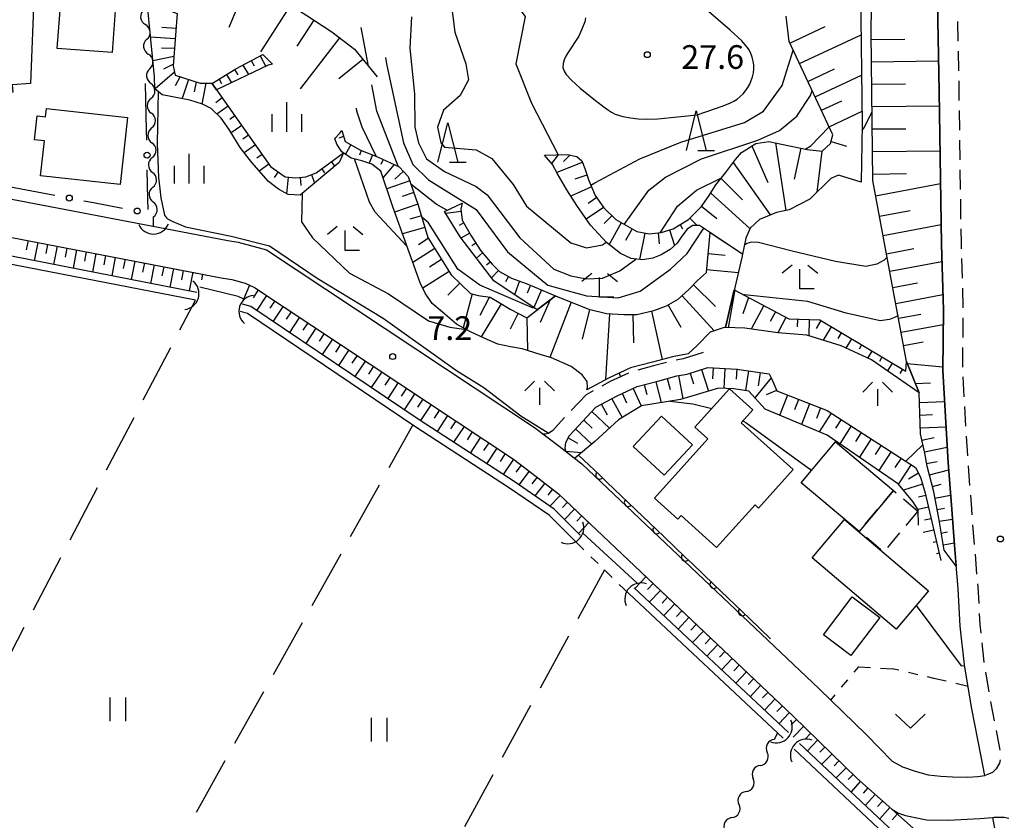
# Model space of a CAD drawing. Units: metres. Extents: x -42055 to -39747, y -147091 to -145373.
# Drawn here: x -41544 to -41419, y -145736 to -145634 of the extents above; entities that cross this region are included whole.
import ezdxf

# ---------------------------------------------------------------- set-up
doc = ezdxf.new("R2010")
doc.units = ezdxf.units.M
doc.header["$LTSCALE"] = 2.5
doc.layers.get('0').update_dxf_attribs({"linetype": 'CONTINUOUS'})
for name, color, linetype in [('2101000', 7, 'CONTINUOUS'), ('2106000', 7, 'CONTINUOUS'), ('2213000', 7, 'CONTINUOUS'), ('3001000', 7, 'CONTINUOUS'), ('3003000', 7, 'CONTINUOUS'), ('4219000', 7, 'CONTINUOUS'), ('5101000', 7, 'CONTINUOUS'), ('5102000', 7, 'CONTINUOUS'), ('6101110', 7, 'CONTINUOUS'), ('6101120', 7, 'CONTINUOUS'), ('6101990', 7, 'CONTINUOUS'), ('6110000', 7, 'CONTINUOUS'), ('6130000', 7, 'CONTINUOUS'), ('6301000', 7, 'CONTINUOUS'), ('6302000', 7, 'CONTINUOUS'), ('6311000', 7, 'CONTINUOUS'), ('6313000', 7, 'CONTINUOUS'), ('6332000', 7, 'CONTINUOUS'), ('6333000', 7, 'CONTINUOUS'), ('6334000', 7, 'CONTINUOUS'), ('6336000', 7, 'CONTINUOUS'), ('7101000', 7, 'CONTINUOUS'), ('7102000', 7, 'CONTINUOUS'), ('7312000', 7, 'CONTINUOUS')]:
    doc.layers.add(name, color=color, linetype=linetype)
doc.styles.add('Dm_Anotation', font='txt')

# ---------------------------------------------------------------- blocks, each defined once
blk = doc.blocks.new('631100')
at = {"color": 0, "linetype": 'ByBlock', "lineweight": -2}
for points in [[(-0.4, 0.6), (-0.4, -0.6)], [(0.4, 0.6), (0.4, -0.6)]]:
    blk.add_lwpolyline(points, dxfattribs=at)
blk = doc.blocks.new('633200')
at = {"color": 0, "linetype": 'ByBlock', "lineweight": -2}
for points in [[(-0.5, -1), (0, 1), (0.5, -1)], [(0.08, -1), (0.92, -1)]]:
    blk.add_lwpolyline(points, dxfattribs=at)
blk = doc.blocks.new('421900')
at = {"color": 0, "linetype": 'ByBlock', "lineweight": -2}
blk.add_arc((-0.3125, 0), 0.8125, 292.61987, 67.38013, dxfattribs=at)
blk = doc.blocks.new('631300')
at = {"color": 0, "linetype": 'ByBlock', "lineweight": -2}
blk.add_lwpolyline([(0.75, 0.35), (0, -0.35), (-0.75, 0.35)], dxfattribs=at)
blk = doc.blocks.new('633300')
at = {"color": 0, "linetype": 'ByBlock', "lineweight": -2}
for points in [[(-0.4, 0.6), (-0.9, 0.2)], [(0.4, 0.6), (0.9, 0.2)], [(0.72, -0.6), (0, -0.6), (0, 0.4)]]:
    blk.add_lwpolyline(points, dxfattribs=at)
blk = doc.blocks.new('633400')
at = {"color": 0, "linetype": 'ByBlock', "lineweight": -2}
for points in [[(0, -0.75), (0, 0.75)], [(-0.75, -0.75), (-0.75, 0.15)], [(0.75, -0.75), (0.75, 0.15)]]:
    blk.add_lwpolyline(points, dxfattribs=at)
blk = doc.blocks.new('633600')
at = {"color": 0, "linetype": 'ByBlock', "lineweight": -2}
for points in [[(-0.25, 0.6), (-0.75, 0.1)], [(0.25, 0.6), (0.75, 0.1)], [(0, 0.25), (0, -0.6)]]:
    blk.add_lwpolyline(points, dxfattribs=at)
blk = doc.blocks.new('731200')
at = {"color": 0, "linetype": 'ByBlock', "lineweight": -2}
blk.add_circle((0, 0), 0.15, dxfattribs=at)
blk = doc.blocks.new('DMDR_5102_0.375')
at = {"color": 0, "linetype": 'Continuous', "lineweight": -2}
blk.add_lwpolyline([(-1, 0, 0.535433), (1, 0)], format="xyb", dxfattribs=at)
blk = doc.blocks.new('DMDR_HANEN_0.2')
at = {"color": 0, "linetype": 'Continuous', "lineweight": -2}
blk.add_arc((0, 0), 1, 180, 0, dxfattribs=at)
blk = doc.blocks.new('DMDR_POINT_0.15')
at = {"color": 0, "linetype": 'Continuous', "lineweight": -2}
blk.add_circle((0, 0), 1, dxfattribs=at)

msp = doc.modelspace()

# ---------------------------------------------------------------- linework, layer by layer
at = {"layer": '2101000', "flags": 128}
for points in [[(-41599.49, -145646.65), (-41517.41, -145662.34), (-41516.12, -145662.56), (-41512.51, -145663.55), (-41478.59, -145686.04), (-41475.48, -145688.39), (-41472.63, -145690.62), (-41442.58, -145719.1), (-41436.62, -145724.88), (-41433.32, -145728.25), (-41432.04, -145728.97), (-41430.4, -145729.52), (-41428.76, -145729.98), (-41427.17, -145730.18), (-41425.69, -145730.25), (-41423.78, -145730.29), (-41422.47, -145730.21), (-41421.62, -145730.08), (-41422.07, -145727.66), (-41423.27, -145721.43), (-41424.18, -145716.06), (-41424.72, -145711.17), (-41424.98, -145706.4), (-41425.39, -145701.46), (-41425.83, -145695.87), (-41426.24, -145690.45), (-41426.51, -145686.09), (-41426.93, -145678.83), (-41426.85, -145671.17), (-41427.1, -145662.85), (-41427.38, -145643.5), (-41427.76, -145623.08)], [(-41600, -145651.36), (-41518.27, -145667.06), (-41516.93, -145667.29), (-41515.23, -145667.77), (-41514.02, -145668.3), (-41481.24, -145690.04), (-41478.39, -145692.21), (-41475.58, -145694.41), (-41445.88, -145722.58), (-41437.79, -145730.43), (-41433.38, -145734.35), (-41432.52, -145734.85), (-41431.64, -145735.16), (-41428.99, -145735.69), (-41426.2, -145735.75), (-41422.24, -145735.5), (-41420.64, -145735.38), (-41420.18, -145737.87)]]:
    msp.add_lwpolyline(points, dxfattribs=at)
at = {"layer": '2106000', "linetype": 'Continuous'}
for points in [[(-41459.77, -145677.32), (-41460.69, -145677.49)], [(-41457.26, -145676.52), (-41459.77, -145677.32)], [(-41463.52, -145678.23), (-41465.53, -145678.75)], [(-41461.9, -145677.79), (-41463.52, -145678.23)], [(-41466.71, -145679.14), (-41469.02, -145680.21)], [(-41469.02, -145680.21), (-41470.08, -145680.78)], [(-41472.07, -145681.87), (-41473.94, -145683.87)], [(-41471.18, -145681.38), (-41472.07, -145681.87)], [(-41474.79, -145684.78), (-41475.61, -145685.65)], [(-41475.61, -145685.65), (-41476.3, -145686.42)], [(-41477.21, -145686.89), (-41477.51, -145686.85)], [(-41476.83, -145686.79), (-41477.21, -145686.89)], [(-41476.3, -145686.42), (-41476.83, -145686.79)]]:
    msp.add_lwpolyline(points, dxfattribs=at)
at = {"layer": '2213000', "linetype": 'Continuous'}
for points in [[(-41425.05, -145634.64), (-41425.01, -145637.14)], [(-41424.98, -145638.39), (-41424.94, -145640.89)], [(-41424.91, -145642.14), (-41424.89, -145643.45)], [(-41424.89, -145643.45), (-41424.87, -145644.64)], [(-41424.86, -145645.89), (-41424.82, -145648.39)], [(-41424.8, -145649.64), (-41424.76, -145652.14)], [(-41424.75, -145653.39), (-41424.71, -145655.89)], [(-41424.69, -145657.14), (-41424.66, -145659.64)], [(-41424.64, -145660.89), (-41424.61, -145662.79)], [(-41424.61, -145662.79), (-41424.59, -145663.39)], [(-41424.55, -145664.64), (-41424.48, -145667.14)], [(-41424.44, -145668.39), (-41424.37, -145670.88)], [(-41424.37, -145672.13), (-41424.4, -145674.63)], [(-41424.41, -145675.88), (-41424.44, -145678.38)], [(-41424.39, -145679.63), (-41424.25, -145682.13)], [(-41424.18, -145683.38), (-41424.03, -145685.87)], [(-41423.96, -145687.12), (-41423.8, -145689.62)], [(-41423.72, -145690.86), (-41423.53, -145693.36)], [(-41423.43, -145694.6), (-41423.35, -145695.68)], [(-41423.35, -145695.68), (-41423.24, -145697.09)], [(-41423.14, -145698.34), (-41422.95, -145700.83)], [(-41422.84, -145702.08), (-41422.64, -145704.57)], [(-41422.53, -145705.82), (-41422.5, -145706.19)], [(-41422.5, -145706.19), (-41422.38, -145708.31)], [(-41422.31, -145709.56), (-41422.24, -145710.96)], [(-41422.24, -145710.96), (-41422.12, -145712.05)], [(-41421.98, -145713.29), (-41421.72, -145715.72)], [(-41421.72, -145715.72), (-41421.71, -145715.78)], [(-41421.5, -145717.01), (-41421.08, -145719.47)], [(-41420.87, -145720.71), (-41420.82, -145720.98)], [(-41420.82, -145720.98), (-41420.4, -145723.16)], [(-41420.17, -145724.39), (-41419.69, -145726.85)], [(-41419.76, -145728.5), (-41420.17, -145729.23)], [(-41419.67, -145728.08), (-41419.76, -145728.5)], [(-41420.65, -145729.68), (-41421.12, -145729.91)], [(-41420.17, -145729.23), (-41420.65, -145729.68)], [(-41421.12, -145729.91), (-41421.62, -145730.08)], [(-41420.64, -145735.38), (-41420.41, -145735.37)], [(-41420.41, -145735.37), (-41419.16, -145735.36)], [(-41419.16, -145735.36), (-41418.55, -145735.47)]]:
    msp.add_lwpolyline(points, dxfattribs=at)
at = {"layer": '3001000', "flags": 128}
for points in [[(-41563.54, -145631.9), (-41541.91, -145630.62), (-41542.4, -145642.47), (-41544.7, -145642.63), (-41544.64, -145643.59), (-41551.17, -145643.97), (-41551.21, -145643.34), (-41562.83, -145644.02)], [(-41538.52, -145631.56), (-41531.58, -145632.08), (-41532.07, -145638.56), (-41539, -145638.05)], [(-41531.05, -145655.27), (-41541.13, -145654.15), (-41540.64, -145649.75), (-41541.89, -145649.61), (-41541.55, -145646.56), (-41540.49, -145646.68), (-41540.37, -145645.66), (-41530.11, -145646.8)], [(-41456.67, -145687.46), (-41458.29, -145686), (-41453.91, -145681.14), (-41450.96, -145683.79), (-41452.44, -145685.43), (-41445.87, -145691.35), (-41450.25, -145696.22), (-41450.69, -145695.82), (-41455.55, -145701.23), (-41460.05, -145697.18), (-41460.46, -145697.64), (-41463.43, -145694.96)], [(-41462.53, -145684.59), (-41458.62, -145688.22), (-41462.19, -145692.06), (-41466.1, -145688.44)], [(-41440.5, -145687.85), (-41433.16, -145694.01), (-41437.51, -145699.18), (-41444.84, -145693.02)], [(-41432.84, -145711.55), (-41443.47, -145702.53), (-41439.37, -145697.69), (-41428.73, -145706.72)], [(-41434.9, -145710.08), (-41438.54, -145714.9), (-41442.02, -145712.27), (-41438.38, -145707.45)]]:
    msp.add_lwpolyline(points, close=True, dxfattribs=at)
at = {"layer": '3003000', "linetype": 'Continuous'}
for points in [[(-41434.42, -145695.5), (-41433.16, -145694.01)], [(-41433.16, -145694.01), (-41432.82, -145694.3)], [(-41431.9, -145695.07), (-41430.06, -145696.62)], [(-41436.73, -145698.26), (-41435.19, -145696.42)], [(-41430.06, -145696.62), (-41431.61, -145698.45)], [(-41434.75, -145701.5), (-41436.59, -145699.95)], [(-41432.38, -145699.37), (-41433.92, -145701.21)]]:
    msp.add_lwpolyline(points, dxfattribs=at)
at = {"layer": '5101000', "flags": 128}
for points in [[(-41521.51, -145669.9), (-41546.99, -145664.95)], [(-41521.32, -145668.92), (-41546.8, -145663.97)], [(-41472.82, -145699.64), (-41476.11, -145696.35), (-41481.19, -145692.88), (-41493.19, -145685.06), (-41514.5, -145670.69), (-41515.55, -145670.4)], [(-41473.53, -145700.35), (-41476.75, -145697.13), (-41481.75, -145693.71), (-41493.74, -145685.9), (-41514.92, -145671.61), (-41515.82, -145671.36)], [(-41447.14, -145725.37), (-41466.68, -145707.04)], [(-41446.46, -145724.64), (-41466, -145706.31)], [(-41427.32, -145742.68), (-41445.04, -145726.01)], [(-41428.01, -145743.41), (-41445.73, -145726.73)]]:
    msp.add_lwpolyline(points, dxfattribs=at)
at = {"layer": '5102000', "linetype": 'Continuous'}
for points in [[(-41527.67, -145636.89), (-41527.67, -145636.89)], [(-41527.3, -145640.62), (-41527.3, -145640.62)], [(-41527.13, -145644.36), (-41527.13, -145644.36)], [(-41527.06, -145648.11), (-41527.06, -145648.11)], [(-41526.98, -145651.86), (-41526.98, -145651.86)], [(-41526.91, -145655.61), (-41526.91, -145655.61)], [(-41526.81, -145660.54), (-41526.83, -145659.36)], [(-41447.83, -145724.73), (-41448.25, -145725.51)], [(-41450.03, -145728.81), (-41450.03, -145728.81)], [(-41451.82, -145732.11), (-41451.82, -145732.11)], [(-41453.61, -145735.4), (-41453.61, -145735.4)]]:
    msp.add_lwpolyline(points, dxfattribs=at)
at = {"layer": '6101110', "flags": 128}
for points in [[(-41426.73, -145701.54), (-41427.43, -145697.51), (-41428.05, -145694.18), (-41428.9, -145690.92), (-41429.21, -145689.29), (-41429.74, -145686.81), (-41429.92, -145681.63), (-41431.5, -145677.68), (-41435.78, -145654.77), (-41435.98, -145636.07), (-41435.7, -145612.49), (-41432.68, -145606.5), (-41428.74, -145593.04)], [(-41515.61, -145629.79), (-41510.28, -145632.04), (-41507.43, -145633.87), (-41504.25, -145635.95), (-41501.37, -145638.14), (-41498.52, -145641.64)], [(-41523.83, -145633.64), (-41524.32, -145640.23), (-41524.07, -145641.42), (-41520.93, -145642.42), (-41519.44, -145642.45), (-41512.01, -145652.98), (-41510.16, -145654.28), (-41508.82, -145654.41), (-41507.56, -145654.28), (-41506.24, -145653.81), (-41502.76, -145651.26)], [(-41477.32, -145651.57), (-41474.48, -145651.45), (-41473.24, -145651.71), (-41472.62, -145652.28), (-41472.24, -145653.25), (-41471.73, -145654.78), (-41470.91, -145656.64), (-41469.82, -145658.22), (-41468.32, -145659.7), (-41465.65, -145661.21), (-41464.08, -145661.52), (-41462.57, -145661.35), (-41461.05, -145660.86), (-41459.1, -145659.69), (-41457.51, -145658.09), (-41456.56, -145656.79), (-41455.63, -145655.29), (-41454.43, -145653.81), (-41453.18, -145652.1), (-41452.41, -145651.21), (-41450.57, -145650.07), (-41448.93, -145649.83), (-41447.33, -145650.14), (-41444.08, -145650.83), (-41442.21, -145651.06), (-41441.14, -145650.07), (-41440.82, -145648.98), (-41446.38, -145637.15), (-41446.73, -145633.97)], [(-41519.44, -145642.45), (-41519.35, -145642.45), (-41516.4, -145640.62), (-41512.99, -145638.8)], [(-41503, -145648.41), (-41502.56, -145649.84), (-41500.64, -145650.93), (-41498.47, -145651.75), (-41495.71, -145653.03), (-41494.57, -145654.27), (-41493.31, -145657.9), (-41492.12, -145661.97), (-41489.13, -145666.71), (-41486.71, -145669.07), (-41485.73, -145669.32), (-41484.2, -145669.51), (-41483.08, -145670.19), (-41481.69, -145671.04), (-41479.56, -145672.14), (-41475.96, -145669.36), (-41474.19, -145670.09), (-41471.71, -145671.05), (-41469.48, -145671.61), (-41467.31, -145671.74), (-41465.65, -145671.71), (-41463.49, -145671.23), (-41461.88, -145670.64), (-41460.43, -145669.8), (-41459.07, -145668.56), (-41457.95, -145667.41), (-41456.85, -145666.39), (-41456.37, -145661.35)], [(-41487.76, -145657.61), (-41487.93, -145658.4), (-41487.74, -145659.76), (-41486.6, -145661.78), (-41485.4, -145663.67), (-41483.97, -145665.36), (-41483.02, -145666.28), (-41481.53, -145667.11), (-41479.67, -145667.78), (-41478.14, -145668.41), (-41476.15, -145669.28), (-41475.96, -145669.36)], [(-41547, -145661.54), (-41520.18, -145666.7)], [(-41515.23, -145667.77), (-41514.02, -145668.3), (-41481.24, -145690.04), (-41478.39, -145692.21), (-41475.58, -145694.41), (-41471.31, -145698.46)], [(-41453.31, -145668.6), (-41446.41, -145672.28), (-41442.5, -145672.41), (-41431.62, -145678.91), (-41431.5, -145677.68)], [(-41474.6, -145689.09), (-41474.72, -145688.67), (-41474.64, -145687.92), (-41474.15, -145687.02), (-41470.83, -145683.47), (-41468.12, -145682), (-41465.62, -145680.84), (-41463, -145680.16), (-41460.59, -145679.5), (-41459.29, -145679.27), (-41456.65, -145678.43), (-41452.97, -145678.63), (-41448.9, -145679.25), (-41448.56, -145679.9), (-41447.94, -145681.39), (-41441.56, -145683.87), (-41430.36, -145691.08), (-41429.76, -145692.31), (-41429.14, -145694.33), (-41427.19, -145702.85)], [(-41425.22, -145703.58), (-41426.73, -145701.54)], [(-41464.94, -145704.5), (-41445.88, -145722.58), (-41437.79, -145730.43), (-41433.38, -145734.35), (-41429.43, -145737.85), (-41427.82, -145739.97), (-41427.19, -145741.7), (-41427.32, -145742.68)]]:
    msp.add_lwpolyline(points, dxfattribs=at)
at = {"layer": '6101120', "flags": 128}
for points in [[(-41428.74, -145593.04), (-41427.87, -145609), (-41427.76, -145623.08), (-41427.38, -145643.5), (-41427.1, -145662.85), (-41426.85, -145671.17), (-41426.93, -145678.83), (-41426.51, -145686.09), (-41426.24, -145690.45), (-41425.83, -145695.87), (-41425.39, -145701.46), (-41425.22, -145703.58)], [(-41437.56, -145614.19), (-41437.11, -145647.63), (-41437.26, -145654.99), (-41440.11, -145654.1), (-41441.09, -145654.5), (-41443.76, -145657.11), (-41446.35, -145658.49), (-41447.98, -145658.8), (-41450.14, -145659.69), (-41451.32, -145660.8), (-41451.87, -145662.08), (-41452.26, -145664.08), (-41457.71, -145660.46), (-41458.56, -145660.45), (-41459.29, -145660.93), (-41459.96, -145661.82), (-41460.55, -145662.68), (-41461.42, -145663.48), (-41462.58, -145664.16), (-41463.64, -145664.61), (-41464.91, -145664.79), (-41466.38, -145664.64), (-41467.71, -145663.99), (-41469.5, -145662.6), (-41471.52, -145660.41), (-41473.26, -145657.91), (-41474.52, -145655.92), (-41475.68, -145653.9), (-41476.34, -145652.75), (-41477.32, -145651.57)], [(-41502.76, -145651.26), (-41503.31, -145652.47), (-41508.28, -145656.62), (-41509.78, -145656.53), (-41511.02, -145655.86), (-41512.29, -145654.89), (-41514.36, -145652.5), (-41515.87, -145650.58), (-41517.26, -145648.31), (-41518.28, -145646.87), (-41519.52, -145645.63), (-41520.62, -145645.11), (-41522.22, -145644.59), (-41525.72, -145643.91), (-41526.66, -145643.14), (-41526.69, -145641.65), (-41527.64, -145632.18), (-41523.83, -145633.64)], [(-41512.99, -145638.8), (-41512.63, -145639.15), (-41511.75, -145640.05), (-41512.33, -145640.18), (-41518.85, -145643.29), (-41519.44, -145642.45)], [(-41456.37, -145661.35), (-41452.26, -145664.06), (-41452.32, -145664.35), (-41454.43, -145673.38), (-41454.6, -145673.38), (-41456.38, -145673.95), (-41458, -145675.63), (-41459.14, -145676.71), (-41461.14, -145677.06), (-41463.65, -145677.75), (-41466.47, -145678.48), (-41469.25, -145679.76), (-41471.96, -145681.24), (-41471.89, -145680.95), (-41471.95, -145680.19), (-41472.55, -145679.35), (-41473.94, -145678.29), (-41476.44, -145677.21), (-41477.9, -145676.78), (-41480.18, -145676.07), (-41481.63, -145675.8), (-41483.26, -145675.46), (-41484.97, -145674.72), (-41486.7, -145673.91), (-41488.49, -145672.94), (-41490.24, -145671.41), (-41491.57, -145670.34), (-41492.44, -145669.03), (-41493.06, -145667.71), (-41496.54, -145658.1), (-41498.07, -145653.57), (-41499.17, -145652.7), (-41500.44, -145652.27), (-41501.79, -145651.93), (-41503, -145651.11), (-41503.62, -145650.14), (-41503.87, -145649.43), (-41503.24, -145648.76), (-41503, -145648.41)], [(-41475.96, -145669.36), (-41478.26, -145671.13), (-41483.76, -145667.47), (-41488.01, -145661.91), (-41490, -145658.68), (-41487.76, -145657.61)], [(-41431.5, -145677.68), (-41429.92, -145681.63), (-41435.95, -145677.46), (-41439.8, -145675.7), (-41444.12, -145674.34), (-41447.79, -145674.05), (-41451.97, -145673.47), (-41454.43, -145673.38), (-41453.31, -145668.6)], [(-41429.98, -145698.4), (-41430.02, -145696.45), (-41430.71, -145695.39), (-41432.51, -145693.18), (-41441.54, -145687), (-41449.4, -145683.72), (-41451.46, -145681.44), (-41453.39, -145681.11), (-41455.29, -145681.05), (-41460.11, -145682.48), (-41465.04, -145683.27), (-41467.97, -145685.04), (-41470.96, -145687.81), (-41473.52, -145689.93), (-41474.6, -145689.09)]]:
    msp.add_lwpolyline(points, dxfattribs=at)
at = {"layer": '6101990', "flags": 128}
for points in [[(-41515.04, -145630.03), (-41517.3, -145635.38)], [(-41509.49, -145632.55), (-41513.3, -145638.49)], [(-41506.52, -145634.46), (-41508.67, -145637.74)], [(-41523.97, -145635.52), (-41525.78, -145635.38)], [(-41446.27, -145637.37), (-41441.79, -145635.26)], [(-41445.05, -145639.96), (-41437.27, -145636.3)], [(-41524.07, -145636.82), (-41527.19, -145636.6)], [(-41503.3, -145636.68), (-41508.24, -145643.16)], [(-41435.97, -145636.9), (-41431.74, -145636.85)], [(-41524.16, -145638.07), (-41525.82, -145638.01)], [(-41524.24, -145639.08), (-41526.89, -145639.62)], [(-41524.31, -145640.03), (-41525.57, -145640.68)], [(-41515.52, -145640.15), (-41514.78, -145641.35)], [(-41514.45, -145639.58), (-41514.1, -145640.24)], [(-41513.31, -145638.97), (-41512.62, -145640.32)], [(-41500.32, -145639.43), (-41503.36, -145641.91)], [(-41435.94, -145639.73), (-41427.45, -145639.63)], [(-41524.15, -145641.03), (-41526.61, -145643.17)], [(-41517.57, -145641.34), (-41516.94, -145642.38)], [(-41516.59, -145640.73), (-41516.16, -145641.38)], [(-41444, -145642.21), (-41440.61, -145640.62)], [(-41443.08, -145644.17), (-41437.2, -145641.41)], [(-41523.47, -145641.61), (-41524.07, -145642.77)], [(-41522.38, -145641.96), (-41523.19, -145644.4)], [(-41521.42, -145642.27), (-41521.68, -145643.52)], [(-41520.19, -145642.43), (-41520.7, -145645.09)], [(-41518.51, -145641.93), (-41518.22, -145642.49)], [(-41435.91, -145642.56), (-41431.65, -145642.52)], [(-41518.13, -145644.3), (-41518.93, -145644.94)], [(-41442.28, -145645.87), (-41439.72, -145644.67)], [(-41517.39, -145645.35), (-41518.81, -145646.35)], [(-41441.3, -145647.95), (-41437.13, -145646)], [(-41435.88, -145645.4), (-41427.35, -145645.31)], [(-41516.53, -145646.57), (-41517.18, -145647.04)], [(-41515.66, -145647.8), (-41516.99, -145648.74)], [(-41435.85, -145648.24), (-41431.58, -145648.2)], [(-41514.8, -145649.03), (-41515.5, -145649.52)], [(-41502.76, -145649.2), (-41503.36, -145649.39)], [(-41448.08, -145649.99), (-41446.79, -145658.57)], [(-41441.07, -145649.84), (-41439.12, -145650.41)], [(-41513.93, -145650.25), (-41515.34, -145651.25)], [(-41501.84, -145650.25), (-41502.51, -145651.44)], [(-41500.53, -145650.97), (-41500.75, -145651.55)], [(-41451.09, -145650.39), (-41449.07, -145655.02)], [(-41444.9, -145650.65), (-41445.74, -145654.59)], [(-41442.25, -145651.05), (-41442.88, -145656.25)], [(-41435.82, -145651.09), (-41427.27, -145651)], [(-41513.07, -145651.48), (-41513.74, -145651.95)], [(-41504.31, -145652.4), (-41503.9, -145652.96)], [(-41499.12, -145651.5), (-41499.53, -145652.58)], [(-41497.74, -145652.09), (-41498.04, -145652.72)], [(-41475.59, -145651.49), (-41476.46, -145652.61)], [(-41472.55, -145652.46), (-41475.78, -145653.73)], [(-41474.1, -145651.53), (-41474.92, -145652.37)], [(-41453.45, -145652.47), (-41448.76, -145659.12)], [(-41512.21, -145652.71), (-41513.43, -145653.57)], [(-41511.06, -145653.65), (-41511.56, -145654.36)], [(-41505.53, -145653.28), (-41505.16, -145653.79)], [(-41496.38, -145652.72), (-41497.78, -145654.43)], [(-41495.2, -145653.59), (-41496.29, -145654.6)], [(-41509.76, -145654.32), (-41509.97, -145656.43)], [(-41508.27, -145654.35), (-41508.16, -145655.39)], [(-41506.82, -145654.01), (-41506.43, -145655.08)], [(-41494.38, -145654.81), (-41497.31, -145655.82)], [(-41471.96, -145654.09), (-41473.48, -145654.59)], [(-41454.98, -145654.49), (-41452.29, -145657.21)], [(-41435.78, -145653.94), (-41431.51, -145653.89)], [(-41493.87, -145656.28), (-41495.35, -145656.78)], [(-41471.38, -145655.58), (-41474.01, -145656.74)], [(-41456.29, -145656.36), (-41451.33, -145660.83)], [(-41435.42, -145656.69), (-41427.21, -145655.16)], [(-41470.72, -145656.92), (-41471.81, -145657.67)], [(-41493.37, -145657.75), (-41496.31, -145658.76)], [(-41487.89, -145658.67), (-41489.84, -145658.95)], [(-41469.87, -145658.16), (-41472.05, -145659.65)], [(-41457.46, -145658.02), (-41455.53, -145659.56)], [(-41434.94, -145659.27), (-41431.05, -145658.55)], [(-41492.92, -145659.24), (-41494.37, -145659.66)], [(-41468.81, -145659.22), (-41469.8, -145660.22)], [(-41467.62, -145660.1), (-41469.17, -145662.86)], [(-41458.93, -145659.52), (-41458, -145660.46)], [(-41492.5, -145660.69), (-41495.31, -145661.51)], [(-41487.54, -145660.11), (-41488.13, -145660.44)], [(-41466.24, -145660.88), (-41467.07, -145662.36)], [(-41461.52, -145661.01), (-41460.88, -145662.98)], [(-41460.18, -145660.34), (-41459.86, -145660.88)], [(-41434.48, -145661.72), (-41427.13, -145660.35)], [(-41542.71, -145662.37), (-41542.93, -145663.52)], [(-41492.04, -145662.11), (-41493.28, -145662.89)], [(-41486.8, -145661.41), (-41487.91, -145662.04)], [(-41464.64, -145661.41), (-41465.3, -145664.75)], [(-41462.96, -145661.4), (-41462.81, -145662.79)], [(-41541.48, -145662.6), (-41541.92, -145664.92)], [(-41540.25, -145662.84), (-41540.47, -145664)], [(-41539.02, -145663.08), (-41539.47, -145665.4)], [(-41537.8, -145663.31), (-41538.02, -145664.47)], [(-41536.57, -145663.55), (-41537.01, -145665.87)], [(-41535.34, -145663.78), (-41535.56, -145664.95)], [(-41491.23, -145663.38), (-41494, -145665.12)], [(-41486.02, -145662.69), (-41486.55, -145663.03)], [(-41434.05, -145664.03), (-41430.57, -145663.38)], [(-41534.11, -145664.02), (-41534.56, -145666.35)], [(-41532.89, -145664.26), (-41533.11, -145665.42)], [(-41531.66, -145664.49), (-41532.11, -145666.82)], [(-41530.43, -145664.73), (-41530.65, -145665.89)], [(-41529.2, -145664.96), (-41529.65, -145667.3)], [(-41490.36, -145664.76), (-41491.89, -145665.73)], [(-41485.18, -145663.93), (-41485.96, -145664.59)], [(-41484.21, -145665.08), (-41484.69, -145665.48)], [(-41456.63, -145664.02), (-41454.48, -145664.23)], [(-41433.64, -145666.23), (-41427.03, -145665)], [(-41527.98, -145665.2), (-41528.2, -145666.37)], [(-41526.75, -145665.43), (-41527.2, -145667.78)], [(-41525.52, -145665.67), (-41525.75, -145666.84)], [(-41524.29, -145665.91), (-41524.74, -145668.25)], [(-41523.07, -145666.14), (-41523.29, -145667.32)], [(-41489.39, -145666.29), (-41492.73, -145668.4)], [(-41483.16, -145666.14), (-41484.06, -145667.08)], [(-41456.82, -145666.03), (-41452.8, -145666.42)], [(-41521.84, -145666.38), (-41522.29, -145668.73)], [(-41520.61, -145666.61), (-41520.75, -145667.35)], [(-41481.88, -145666.92), (-41482.25, -145667.57)], [(-41480.49, -145667.48), (-41481.12, -145669.23)], [(-41514.66, -145668.02), (-41515.49, -145669.9)], [(-41513.56, -145668.61), (-41514.21, -145669.6)], [(-41488.07, -145667.74), (-41489.55, -145669.26)], [(-41479.09, -145668.02), (-41479.51, -145669.02)], [(-41477.71, -145668.6), (-41478.69, -145670.85)], [(-41458.47, -145667.95), (-41455.67, -145670.69)], [(-41453.26, -145668.62), (-41454.1, -145673.39)], [(-41433.25, -145668.32), (-41430.11, -145667.73)], [(-41512.52, -145669.3), (-41513.76, -145671.18)], [(-41511.47, -145669.99), (-41512.1, -145670.94)], [(-41486.49, -145669.12), (-41487.61, -145673.41)], [(-41484.31, -145669.5), (-41485.52, -145671.84)], [(-41476.63, -145669.87), (-41477.89, -145672.75)], [(-41459.92, -145669.34), (-41455.86, -145673.78)], [(-41451.52, -145669.55), (-41452.21, -145671.63)], [(-41432.88, -145670.31), (-41426.91, -145669.19)], [(-41510.43, -145670.68), (-41511.69, -145672.58)], [(-41482.8, -145670.36), (-41485.37, -145674.53)], [(-41473.95, -145670.18), (-41476.65, -145677.15)], [(-41471.63, -145671.07), (-41472.57, -145674.84)], [(-41463.8, -145671.29), (-41462.44, -145677.41)], [(-41461.69, -145670.52), (-41460.09, -145673.31)], [(-41449.59, -145670.58), (-41451.19, -145673.58)], [(-41509.39, -145671.37), (-41510.02, -145672.33)], [(-41508.35, -145672.07), (-41509.62, -145673.98)], [(-41480.67, -145671.57), (-41481.7, -145673.57)], [(-41479.56, -145672.14), (-41479.49, -145676.28)], [(-41469.11, -145671.63), (-41469.6, -145679.96)], [(-41466.14, -145671.72), (-41466.07, -145675.3)], [(-41448.09, -145671.38), (-41448.75, -145672.61)], [(-41446.77, -145672.09), (-41447.82, -145674.05)], [(-41445.32, -145672.32), (-41445.35, -145673.28)], [(-41443.82, -145672.36), (-41443.89, -145674.41)], [(-41442.35, -145672.5), (-41442.95, -145673.51)], [(-41432.53, -145672.2), (-41429.69, -145671.67)], [(-41507.31, -145672.76), (-41507.94, -145673.72)], [(-41506.27, -145673.45), (-41507.55, -145675.38)], [(-41441.06, -145673.27), (-41442.08, -145674.98)], [(-41432.19, -145673.97), (-41426.87, -145672.98)], [(-41505.22, -145674.14), (-41505.87, -145675.11)], [(-41504.18, -145674.83), (-41505.47, -145676.78)], [(-41439.77, -145674.04), (-41440.19, -145674.74)], [(-41438.48, -145674.81), (-41439.18, -145675.98)], [(-41503.14, -145675.52), (-41503.79, -145676.5)], [(-41502.1, -145676.21), (-41503.4, -145678.18)], [(-41437.19, -145675.58), (-41437.51, -145676.11)], [(-41431.88, -145675.63), (-41429.39, -145675.17)], [(-41501.06, -145676.9), (-41501.71, -145677.89)], [(-41435.91, -145676.35), (-41436.44, -145677.23)], [(-41434.62, -145677.12), (-41434.94, -145677.65)], [(-41500.01, -145677.59), (-41501.33, -145679.57)], [(-41498.97, -145678.28), (-41499.63, -145679.28)], [(-41457.46, -145678.68), (-41456.58, -145681.43)], [(-41456, -145678.46), (-41456.08, -145679.88)], [(-41454.51, -145678.54), (-41454.64, -145681.07)], [(-41453.01, -145678.62), (-41453.08, -145679.89)], [(-41433.33, -145677.88), (-41433.92, -145678.86)], [(-41432.04, -145678.65), (-41432.36, -145679.19)], [(-41431.41, -145677.92), (-41426.93, -145678.34)], [(-41497.93, -145678.97), (-41499.26, -145680.97)], [(-41496.89, -145679.66), (-41497.55, -145680.67)], [(-41461.81, -145679.83), (-41461.42, -145681.23)], [(-41460.36, -145679.46), (-41459.84, -145682.4)], [(-41458.89, -145679.14), (-41458.46, -145680.5)], [(-41451.53, -145678.85), (-41451.91, -145681.36)], [(-41448.64, -145679.73), (-41450.73, -145682.25)], [(-41450.04, -145679.07), (-41450.3, -145680.76)], [(-41495.85, -145680.35), (-41497.18, -145682.37)], [(-41494.81, -145681.04), (-41495.48, -145682.06)], [(-41466.12, -145681.08), (-41465.1, -145683.3)], [(-41464.71, -145680.6), (-41464.38, -145681.86)], [(-41463.25, -145680.23), (-41462.56, -145682.87)], [(-41430.39, -145680.45), (-41428.48, -145680.37)], [(-41493.76, -145681.74), (-41495.11, -145683.77)], [(-41492.72, -145682.43), (-41493.4, -145683.45)], [(-41468.82, -145682.38), (-41467.52, -145684.77)], [(-41467.49, -145681.7), (-41466.94, -145682.89)], [(-41447.95, -145681.36), (-41449.26, -145681.9)], [(-41446.57, -145681.93), (-41447.57, -145684.49)], [(-41445.18, -145682.47), (-41445.68, -145683.77)], [(-41491.68, -145683.12), (-41493.04, -145685.16)], [(-41470.14, -145683.1), (-41469.42, -145684.41)], [(-41443.78, -145683.01), (-41444.8, -145685.64)], [(-41442.38, -145683.55), (-41442.9, -145684.89)], [(-41429.87, -145682.85), (-41426.71, -145682.74)], [(-41490.64, -145683.81), (-41491.31, -145684.83)], [(-41489.6, -145684.5), (-41490.94, -145686.53)], [(-41471.33, -145684.01), (-41469.11, -145686.1)], [(-41441.04, -145684.21), (-41442.56, -145686.58)], [(-41439.78, -145685.02), (-41440.49, -145686.13)], [(-41429.82, -145684.45), (-41428.22, -145684.4)], [(-41488.55, -145685.19), (-41489.22, -145686.2)], [(-41487.51, -145685.88), (-41488.85, -145687.89)], [(-41473.39, -145686.2), (-41471.34, -145688.12)], [(-41472.36, -145685.11), (-41471.29, -145686.11)], [(-41438.51, -145685.83), (-41439.96, -145688.08)], [(-41429.76, -145686.07), (-41426.52, -145685.96)], [(-41486.47, -145686.57), (-41487.14, -145687.57)], [(-41485.43, -145687.26), (-41486.75, -145689.26)], [(-41474.33, -145687.35), (-41473.15, -145688)], [(-41437.25, -145686.64), (-41437.99, -145687.79)], [(-41435.99, -145687.45), (-41437.48, -145689.78)], [(-41429.56, -145687.64), (-41428.01, -145687.31)], [(-41484.39, -145687.95), (-41485.05, -145688.95)], [(-41483.35, -145688.64), (-41484.66, -145690.62)], [(-41434.73, -145688.27), (-41435.49, -145689.44)], [(-41429.25, -145689.11), (-41426.37, -145688.5)], [(-41482.3, -145689.33), (-41482.96, -145690.32)], [(-41474.62, -145689.01), (-41472.64, -145689.2)], [(-41433.47, -145689.08), (-41435.01, -145691.47)], [(-41432.21, -145689.89), (-41432.99, -145691.1)], [(-41481.26, -145690.02), (-41482.56, -145691.99)], [(-41480.27, -145690.78), (-41480.96, -145691.68)], [(-41430.94, -145690.7), (-41432.53, -145693.16)], [(-41428.97, -145690.58), (-41427.62, -145690.32)], [(-41479.27, -145691.54), (-41480.6, -145693.28)], [(-41478.28, -145692.3), (-41478.94, -145693.14)], [(-41430.01, -145691.8), (-41431.27, -145692.55)], [(-41428.61, -145692.03), (-41426.17, -145691.4)], [(-41477.29, -145693.07), (-41478.56, -145694.68)], [(-41429.49, -145693.2), (-41431.89, -145693.94)], [(-41428.23, -145693.49), (-41427.14, -145693.2)], [(-41476.31, -145693.84), (-41476.92, -145694.61)], [(-41475.35, -145694.63), (-41476.64, -145695.99)], [(-41429.07, -145694.64), (-41430.01, -145694.86)], [(-41427.91, -145694.95), (-41425.93, -145694.58)], [(-41474.44, -145695.49), (-41475.05, -145696.14)], [(-41428.73, -145696.1), (-41430.05, -145696.4)], [(-41473.53, -145696.35), (-41474.79, -145697.67)], [(-41472.62, -145697.21), (-41473.26, -145697.88)], [(-41427.63, -145696.42), (-41426.72, -145696.25)], [(-41471.72, -145698.07), (-41473.02, -145699.44)], [(-41428.4, -145697.57), (-41429.24, -145697.76)], [(-41427.36, -145697.9), (-41425.7, -145697.61)], [(-41428.07, -145699.03), (-41429.4, -145699.33)], [(-41427.11, -145699.38), (-41426.34, -145699.24)], [(-41427.73, -145700.49), (-41428.14, -145700.58)], [(-41426.85, -145700.86), (-41425.46, -145700.61)], [(-41427.4, -145701.95), (-41427.71, -145702.02)], [(-41464.49, -145704.93), (-41465.89, -145706.41)], [(-41463.58, -145705.79), (-41464.28, -145706.53)], [(-41462.67, -145706.65), (-41464.07, -145708.12)], [(-41461.77, -145707.51), (-41462.46, -145708.25)], [(-41460.86, -145708.37), (-41462.25, -145709.84)], [(-41459.95, -145709.23), (-41460.64, -145709.96)], [(-41459.05, -145710.09), (-41460.42, -145711.55)], [(-41458.14, -145710.95), (-41458.82, -145711.68)], [(-41457.23, -145711.82), (-41458.6, -145713.26)], [(-41456.33, -145712.68), (-41457.01, -145713.39)], [(-41455.42, -145713.54), (-41456.78, -145714.97)], [(-41454.51, -145714.4), (-41455.19, -145715.11)], [(-41453.6, -145715.26), (-41454.95, -145716.68)], [(-41452.7, -145716.12), (-41453.37, -145716.82)], [(-41451.79, -145716.98), (-41453.13, -145718.39)], [(-41450.88, -145717.84), (-41451.55, -145718.54)], [(-41449.98, -145718.7), (-41451.31, -145720.1)], [(-41449.07, -145719.56), (-41449.73, -145720.26)], [(-41448.16, -145720.42), (-41449.48, -145721.81)], [(-41447.26, -145721.28), (-41447.91, -145721.97)], [(-41446.35, -145722.14), (-41447.66, -145723.52)], [(-41445.45, -145723), (-41446.11, -145723.68)], [(-41444.55, -145723.87), (-41445.86, -145725.22)], [(-41443.65, -145724.75), (-41444.31, -145725.42)], [(-41442.76, -145725.62), (-41444.05, -145726.94)], [(-41441.86, -145726.49), (-41442.5, -145727.14)], [(-41440.96, -145727.36), (-41442.22, -145728.66)], [(-41440.07, -145728.23), (-41440.69, -145728.87)], [(-41439.17, -145729.1), (-41440.4, -145730.37)], [(-41438.27, -145729.97), (-41438.88, -145730.6)], [(-41437.36, -145730.82), (-41438.53, -145732.14)], [(-41436.42, -145731.65), (-41437.02, -145732.32)], [(-41435.49, -145732.48), (-41436.71, -145733.85)], [(-41434.55, -145733.31), (-41435.17, -145734.01)], [(-41433.62, -145734.14), (-41434.88, -145735.56)], [(-41432.68, -145734.97), (-41433.33, -145735.7)]]:
    msp.add_lwpolyline(points, dxfattribs=at)
at = {"layer": '6110000', "linetype": 'Continuous'}
for points in [[(-41473.02, -145689.51), (-41470.35, -145692.06)], [(-41470.35, -145692.06), (-41469.45, -145692.93)], [(-41469.45, -145692.93), (-41466.74, -145695.52)], [(-41466.74, -145695.52), (-41465.83, -145696.39)], [(-41465.83, -145696.39), (-41463.12, -145698.98)], [(-41463.12, -145698.98), (-41462.22, -145699.84)], [(-41462.22, -145699.84), (-41459.51, -145702.44)], [(-41459.51, -145702.44), (-41458.61, -145703.3)], [(-41458.61, -145703.3), (-41455.9, -145705.89)], [(-41455.9, -145705.89), (-41455, -145706.76)], [(-41455, -145706.76), (-41452.29, -145709.35)], [(-41452.29, -145709.35), (-41451.39, -145710.21)], [(-41451.39, -145710.21), (-41448.72, -145712.77)]]:
    msp.add_lwpolyline(points, dxfattribs=at)
at = {"layer": '6130000', "linetype": 'Continuous'}
for points in [[(-41527.7, -145648.42), (-41527.82, -145642.5)], [(-41527.68, -145649.67), (-41527.7, -145648.42)], [(-41527.53, -145657.17), (-41527.61, -145653.42)], [(-41545.14, -145655.51), (-41539.32, -145656.62)], [(-41535.64, -145657.33), (-41534.41, -145657.56)], [(-41534.41, -145657.56), (-41530.73, -145658.27)], [(-41527.51, -145658.42), (-41527.53, -145657.17)]]:
    msp.add_lwpolyline(points, dxfattribs=at)
at = {"layer": '6301000', "linetype": 'Continuous'}
for points in [[(-41473.53, -145700.35), (-41472.34, -145701.51)], [(-41471.45, -145702.38), (-41470.55, -145703.26)], [(-41469.66, -145704.13), (-41468.77, -145705.01)], [(-41467.87, -145705.88), (-41466.68, -145707.04)], [(-41438.12, -145716.99), (-41437.56, -145716.33)], [(-41437.56, -145716.33), (-41436.06, -145716.41)], [(-41434.81, -145716.48), (-41433.31, -145716.57)], [(-41432.5, -145716.76), (-41433.31, -145716.57)], [(-41430.06, -145717.32), (-41431.28, -145717.04)], [(-41439.74, -145718.9), (-41438.93, -145717.95)], [(-41428.04, -145717.79), (-41428.85, -145717.6)], [(-41426.49, -145718.15), (-41428.04, -145717.79)], [(-41423.72, -145718.79), (-41425.27, -145718.43)], [(-41441.11, -145720.52), (-41440.55, -145719.85)]]:
    msp.add_lwpolyline(points, dxfattribs=at)
at = {"layer": '6302000', "linetype": 'Continuous'}
for points in [[(-41523.48, -145673.67), (-41521.51, -145669.9)], [(-41528.12, -145682.52), (-41524.64, -145675.88)], [(-41532.76, -145691.38), (-41529.28, -145684.74)], [(-41496.98, -145691.09), (-41493.98, -145685.73)], [(-41537.39, -145700.24), (-41533.92, -145693.6)], [(-41501.87, -145699.82), (-41498.2, -145693.27)], [(-41542.03, -145709.1), (-41538.55, -145702.46)], [(-41506.75, -145708.54), (-41503.09, -145702)], [(-41469.74, -145704.05), (-41473.11, -145710.23)], [(-41511.63, -145717.27), (-41507.97, -145710.72)], [(-41546.67, -145717.96), (-41543.19, -145711.32)], [(-41474.31, -145712.42), (-41477.9, -145719.01)], [(-41516.52, -145725.99), (-41512.86, -145719.45)], [(-41479.09, -145721.21), (-41482.68, -145727.79)], [(-41521.4, -145734.72), (-41517.74, -145728.17)], [(-41483.88, -145729.99), (-41487.46, -145736.57)]]:
    msp.add_lwpolyline(points, dxfattribs=at)
at = {"layer": '7101000', "flags": 128}
for points, elevation in [([(-41494.19, -145634.03), (-41494.4, -145638), (-41493.79, -145643.79), (-41493.74, -145648), (-41493.3, -145650), (-41492.25, -145652), (-41490, -145653.62), (-41486, -145655.5), (-41484.59, -145656.59), (-41480.44, -145662), (-41476.15, -145666), (-41474, -145666.84), (-41472, -145667.21), (-41470, -145667.14), (-41467.82, -145666.18), (-41465.79, -145664.7)], 20), ([(-41444.33, -145650.78), (-41443.62, -145650.38), (-41441.33, -145648), (-41441.3, -145647.96)], 20), ([(-41462.69, -145661.37), (-41460.52, -145658), (-41458.11, -145656), (-41454.92, -145654.41)], 20), ([(-41508.02, -145656.4), (-41508.09, -145660), (-41506.7, -145662), (-41502, -145666.47), (-41497.09, -145669.09), (-41492, -145672.54), (-41489.33, -145673.33), (-41487.23, -145673.62)], 10), ([(-41467.87, -145679.13), (-41467.7, -145679.6)], 10), ([(-41431.6, -145690.28), (-41429.44, -145688.2)], 10)]:
    msp.add_lwpolyline(points, dxfattribs=dict(at, elevation=elevation))
at = {"layer": '7102000', "flags": 128}
for points, elevation in [([(-41546.79, -145595.69), (-41542.15, -145598.1), (-41540, -145599.24), (-41538, -145601.04), (-41537.47, -145602), (-41537.19, -145604), (-41537.38, -145608), (-41537.06, -145609.06), (-41536.22, -145610.22), (-41530, -145611.05), (-41518, -145613.48), (-41511.65, -145613.65), (-41504, -145614.8), (-41500, -145614.76), (-41498, -145615.15), (-41493.51, -145617.51), (-41488.88, -145620.88), (-41486.93, -145622.93), (-41485.28, -145625.28), (-41482.47, -145630.47), (-41479.8, -145634), (-41480.98, -145640), (-41479, -145644.97), (-41475.61, -145651.49)], 24), ([(-41489.69, -145628), (-41488.68, -145636), (-41487.3, -145640), (-41486.94, -145642), (-41488, -145644), (-41490.13, -145645.87), (-41490.89, -145648), (-41490.45, -145650), (-41490, -145650.53), (-41486, -145650.88), (-41484, -145651.96), (-41481.28, -145655.28), (-41479.63, -145658), (-41474, -145662.67), (-41472, -145663.27), (-41470, -145662.89), (-41469.55, -145662.55)], 22), ([(-41472.14, -145634.17), (-41472.25, -145634.66), (-41472.59, -145635.6), (-41473, -145636.51), (-41474.38, -145638.59), (-41474.65, -145639.02), (-41474.86, -145639.47), (-41474.99, -145639.95), (-41475.01, -145640.45), (-41474.86, -145640.92), (-41474.59, -145641.34), (-41473.92, -145642.08), (-41472.81, -145643.09), (-41470.86, -145644.65), (-41469.66, -145645.55), (-41469.25, -145645.85), (-41468.84, -145646.13), (-41468.4, -145646.36), (-41467.44, -145646.64), (-41466.46, -145646.83), (-41465.47, -145646.97), (-41464.47, -145647.01), (-41462.97, -145646.96), (-41458, -145646.44), (-41455.68, -145645.66), (-41454.74, -145645.32), (-41453.81, -145644.94), (-41453.36, -145644.72), (-41452.94, -145644.46), (-41452.55, -145644.14), (-41452.2, -145643.79), (-41451.88, -145643.4), (-41451.6, -145642.99), (-41451.36, -145642.55), (-41451, -145641.62), (-41450.89, -145641.13), (-41450.84, -145640.63), (-41450.84, -145640.13), (-41450.91, -145639.64), (-41451.03, -145639.15), (-41451.2, -145638.69), (-41451.43, -145638.24), (-41451.71, -145637.82), (-41452.36, -145637.07), (-41453.83, -145635.72), (-41456.88, -145633.13)], 26), ([(-41499.63, -145640.28), (-41500.55, -145635.39)], 16), ([(-41471.48, -145655.34), (-41470.98, -145655.06), (-41467.82, -145653.35), (-41465.25, -145652), (-41460.09, -145649.91), (-41452, -145647.4), (-41449.61, -145646), (-41447.27, -145642.73), (-41445.86, -145638.25)], 24), ([(-41497.46, -145639.2), (-41497.34, -145640), (-41495.18, -145650), (-41494, -145652.73), (-41492, -145654.68), (-41486, -145658.42), (-41482, -145663.77), (-41476.91, -145668), (-41472, -145669.36), (-41468, -145669.62), (-41465.21, -145668.78), (-41461.38, -145666), (-41459.29, -145664), (-41457.18, -145660.81)], 18), ([(-41495.86, -145652.96), (-41498.55, -145646), (-41499.18, -145642.65)], 16), ([(-41526.22, -145643.5), (-41526.37, -145650.07), (-41526.18, -145654.4), (-41526.01, -145655.82), (-41525.91, -145656.94), (-41525.45, -145659.13), (-41525.16, -145659.49), (-41525.07, -145659.6), (-41524.39, -145659.97), (-41522.79, -145660.64), (-41517, -145661.79), (-41512.14, -145663.03), (-41506.1, -145667.13), (-41497.75, -145672.17), (-41488.47, -145678.79), (-41485.03, -145680.98), (-41480.35, -145684.54), (-41476.89, -145686.7), (-41476.79, -145686.76)], 8), ([(-41467.25, -145660.31), (-41464.14, -145656), (-41462, -145654.35), (-41457.46, -145652), (-41450.33, -145649.67), (-41447.58, -145648.42), (-41445.4, -145646.6), (-41443.65, -145644), (-41443.45, -145643.37)], 22), ([(-41498.66, -145651.67), (-41500.4, -145648), (-41501.08, -145646), (-41501.14, -145645.6)], 14), ([(-41437.13, -145648.42), (-41436.83, -145648), (-41435.87, -145646.01)], 18), ([(-41494.74, -145663.09), (-41498.77, -145658.77), (-41499.49, -145657.49), (-41501.39, -145652.03)], 12), ([(-41489.69, -145658.53), (-41491.04, -145657.75), (-41494.24, -145655.21)], 16), ([(-41478.49, -145670.98), (-41478.87, -145670.87), (-41485.5, -145668), (-41488.3, -145666), (-41492, -145660.12), (-41492.87, -145659.42)], 14), ([(-41433.97, -145664.45), (-41434.36, -145664.85), (-41435.27, -145665.36), (-41436.66, -145665.64), (-41440.51, -145665.03), (-41446, -145663.7), (-41450.25, -145662.61), (-41451.12, -145662.58), (-41451.72, -145662.75), (-41452.04, -145662.93)], 16), ([(-41515.47, -145669.74), (-41516.11, -145669.44), (-41520.97, -145668.25)], 6), ([(-41432.59, -145671.86), (-41433.04, -145672.1), (-41433.68, -145672.37), (-41434.83, -145672.54), (-41439.15, -145671.55), (-41444, -145670.06), (-41452, -145669.22), (-41452.09, -145669.25)], 14), ([(-41461.46, -145682.7), (-41458.55, -145683.01), (-41456.16, -145683.64)], 8), ([(-41452.22, -145685.19), (-41451.83, -145685.38), (-41443.81, -145691.25), (-41443.59, -145691.52)], 8), ([(-41465.64, -145705.7), (-41472.5, -145699.39)], 6), ([(-41430.28, -145708.55), (-41424.59, -145716.2), (-41424.17, -145716.17)], 8)]:
    msp.add_lwpolyline(points, dxfattribs=dict(at, elevation=elevation))

# ---------------------------------------------------------------- block references
at = {"layer": '4219000'}
for p, xscale, yscale, zscale, rotation in [((-41526.82, -145660.29), 2.5, 2.5, 2.5, 271.147355), ((-41522.35, -145669.29), 2.5, 2.5, 2.5, 343.8466768274067), ((-41514.73, -145671.09), 2.499999999999999, 2.499999999999999, 2.499999999999999, 162.0765728811871), ((-41473.86, -145699.29), 2.5, 2.5, 2.5, 312.4537695140506), ((-41465.71, -145707.2), 2.5, 2.5, 2.5, 136.8705959641411), ((-41447.44, -145724.44), 2.5, 2.5, 2.5, 316.4292048497589), ((-41444.75, -145726.98), 2.5, 2.5, 2.5, 136.4017134336933)]:
    msp.add_blockref('421900', p, dxfattribs=dict(at, xscale=xscale, yscale=yscale, zscale=zscale, rotation=rotation))
at = {"layer": '5102000', "linetype": 'Continuous', "xscale": 0.9375, "yscale": 0.9375, "zscale": 0.9375}
for p, rotation in [((-41527.95, -145634.09), 275.7102532927066), ((-41527.76, -145635.95), 95.71025329270653), ((-41527.58, -145637.82), 275.7102532927066), ((-41527.39, -145639.68), 95.71025329270653), ((-41527.2, -145641.55), 275.7102532927066), ((-41527.15, -145643.42), 91.14682713411509), ((-41527.12, -145645.3), 271.1468271341151), ((-41527.08, -145647.17), 91.14682713411509), ((-41527.04, -145649.05), 271.1468271341151), ((-41527, -145650.92), 91.14682713411509), ((-41526.97, -145652.8), 271.1468271341151), ((-41526.93, -145654.67), 91.14682713411509), ((-41526.89, -145656.55), 271.1468271341151), ((-41526.85, -145658.42), 91.14682713411509), ((-41448.69, -145726.34), 241.5553367645518), ((-41449.59, -145727.99), 61.5553367645519), ((-41450.48, -145729.63), 241.5553367645518), ((-41451.37, -145731.28), 61.5553367645519), ((-41452.27, -145732.93), 241.5553367645518), ((-41453.16, -145734.58), 61.5553367645519), ((-41454.05, -145736.23), 241.5553367645518)]:
    msp.add_blockref('DMDR_5102_0.375', p, dxfattribs=dict(at, rotation=rotation))
at = {"layer": '6110000', "linetype": 'Continuous', "xscale": 0.5, "yscale": 0.5, "zscale": 0.5, "rotation": 316.2554100808155}
for p in [(-41470.35, -145692.06), (-41466.74, -145695.52), (-41463.12, -145698.98), (-41459.51, -145702.44), (-41455.9, -145705.89), (-41452.29, -145709.35)]:
    msp.add_blockref('DMDR_HANEN_0.2', p, dxfattribs=at)
at = {"layer": '6130000', "linetype": 'Continuous', "xscale": 0.375, "yscale": 0.375, "zscale": 0.375}
for p, rotation in [((-41527.64, -145651.55), 91.12231880282918), ((-41537.48, -145656.98), 349.1762624478934), ((-41528.89, -145658.62), 349.1762624478934)]:
    msp.add_blockref('DMDR_POINT_0.15', p, dxfattribs=dict(at, rotation=rotation))
at = {"layer": '6311000', "xscale": 2.5, "yscale": 2.5, "zscale": 2.5}
for p in [(-41531.36, -145721.71), (-41498.28, -145724.28)]:
    msp.add_blockref('631100', p, dxfattribs=at)
at = {"layer": '6313000', "xscale": 2.5, "yscale": 2.5, "zscale": 2.5}
msp.add_blockref('631300', (-41431.02, -145723.2), dxfattribs=at)
at = {"layer": '6332000', "xscale": 2.5, "yscale": 2.5, "zscale": 2.5}
for p in [(-41458.13, -145648.45), (-41489.57, -145649.94)]:
    msp.add_blockref('633200', p, dxfattribs=at)
at = {"layer": '6333000', "xscale": 2.5, "yscale": 2.5, "zscale": 2.5}
for p in [(-41502.57, -145662.1), (-41445, -145666.97), (-41470.36, -145668.04)]:
    msp.add_blockref('633300', p, dxfattribs=at)
at = {"layer": '6334000', "xscale": 2.5, "yscale": 2.5, "zscale": 2.5}
for p in [(-41509.93, -145646.72), (-41522.29, -145653.26)]:
    msp.add_blockref('633400', p, dxfattribs=at)
at = {"layer": '6336000', "xscale": 2.5, "yscale": 2.5, "zscale": 2.5}
for p in [(-41477.96, -145681.65), (-41435.18, -145681.8)]:
    msp.add_blockref('633600', p, dxfattribs=at)
at = {"layer": '7312000', "xscale": 2.5, "yscale": 2.5, "zscale": 2.5}
for p in [(-41464.32, -145638.83, 27.63), (-41496.55, -145677.05, 7.19), (-41419.63, -145700.14, 8.45)]:
    msp.add_blockref('731200', p, dxfattribs=at)

# ---------------------------------------------------------------- texts
at = {"layer": '7312000', "style": 'Dm_Anotation'}
for s, p in [('27.6', (-41460.02, -145640.63)), ('7.2', (-41492.16, -145674.95))]:
    msp.add_text(s, height=3, dxfattribs=at).set_placement(p)

doc.saveas('drawing.dxf')
